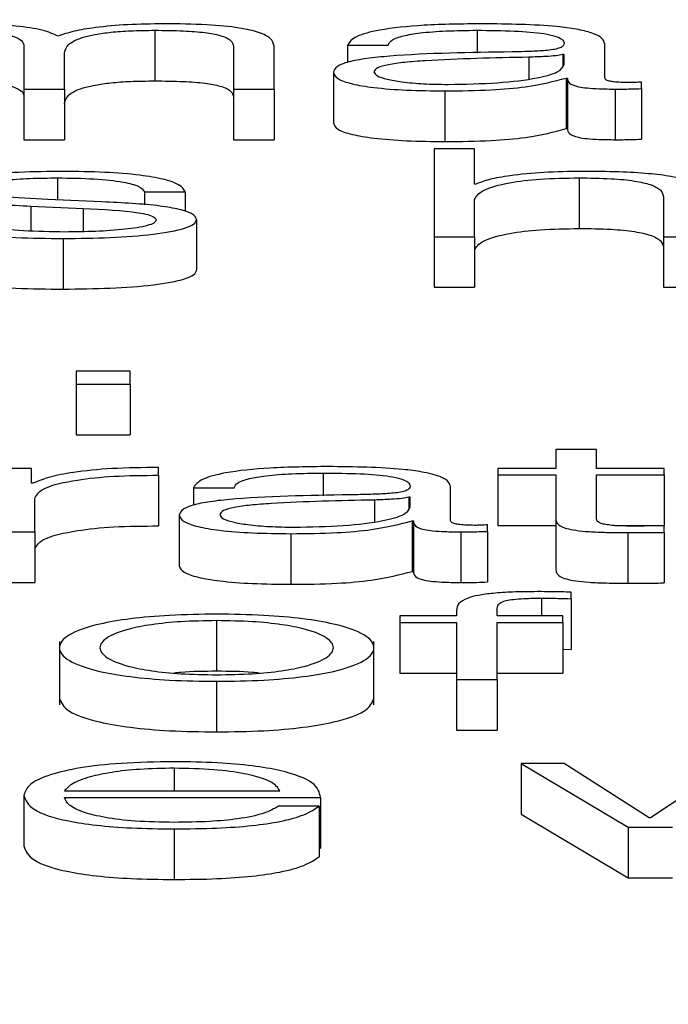
# Paper-space layout 'SHEET 2' of a CAD drawing. Units: inches. Extents: x 0 to 34.5, y 0 to 8.4.
# Drawn here: x 3.4 to 3.4, y 7.3 to 7.3 of the extents above; entities that cross this region are included whole.
import ezdxf

# ---------------------------------------------------------------- set-up
doc = ezdxf.new("R2010")
doc.units = ezdxf.units.IN
doc.header["$MEASUREMENT"] = 0
doc.layers.add('FORMAT', color=7, linetype='Continuous')
doc.styles.add('SLDTEXTSTYLE0', font='TXT', dxfattribs={"width": 0.605})
doc.dimstyles.new('SLDDIMSTYLE5', dxfattribs={"dimtxt": 0.091003, "dimasz": 0.080892, "dimexe": 0, "dimexo": 0.0625, "dimgap": 0.022751, "dimtad": 0, "dimtih": 1, "dimtoh": 1, "dimdec": 6, "dimlfac": 27.9, "dimrnd": 1e-09, "dimzin": 12, "dimdsep": 46, "dimtxsty": 'SLDTEXTSTYLE0', "dimsah": 1, "dimcen": 0.09, "dimadec": 0, "dimazin": 3, "dimtfac": 1, "dimtdec": 0, "dimtofl": 0, "dimtmove": 0, "dimatfit": 3, "dimfxl": 0, "dimfrac": 2, "dimtolj": 1, "dimtzin": 12, "dimarcsym": 0})

# ---------------------------------------------------------------- blocks, each defined once
blk = doc.blocks.new('_D_8')
at = {"layer": 'FORMAT'}
for p, q in [((2.4292842, 7.3000147), (2.4292842, 5.1371749)), ((4.1284577, 5.7229537), (4.1284577, 5.1371749)), ((2.4292842, 5.2371749), (2.7198431, 5.2371749)), ((4.1284577, 5.2371749), (3.8378988, 5.2371749))]:
    blk.add_line(p, q, dxfattribs=at)
for points in [[(2.4292842, 5.2371749), (2.5101762, 5.22473), (2.5101762, 5.2496198)], [(4.1284577, 5.2371749), (4.0475658, 5.2496198), (4.0475658, 5.22473)]]:
    blk.add_solid(points, dxfattribs=at)
at = {"layer": 'FORMAT', "char_height": 0.09375, "attachment_point": 1, "style": 'SLDTEXTSTYLE0'}
for s, insert in [('47 3/8"', (2.8573432, 5.358025)), ('CLEAR', (3.2841661, 5.358025)), ('OPENING LENGTH', (2.7198431, 5.2182681))]:
    blk.add_mtext(s, dxfattribs=dict(at, insert=insert))

psp = doc.layouts.new('SHEET 2')

# ---------------------------------------------------------------- linework, layer by layer
at = {"color": 7, "linetype": 'Continuous', "lineweight": 25}
for p, q in [((3.41273097, 7.32124848), (3.41273097, 7.32089664)), ((3.41182213, 7.32113907), (3.41182213, 7.32083987)), ((3.41327813, 7.32113651), (3.41327813, 7.32083987)), ((3.41355985, 7.32083987), (3.41355985, 7.32113907)), ((3.41407127, 7.32114593), (3.41435299, 7.32114593)), ((3.41407127, 7.32114593), (3.41407127, 7.3210249)), ((3.41585833, 7.32091755), (3.41585833, 7.32115187)), ((3.41210385, 7.32083987), (3.41210385, 7.32108948)), ((3.41557661, 7.32108095), (3.41556761, 7.32108095)), ((3.41556761, 7.32108095), (3.41556761, 7.32100131)), ((3.41557661, 7.32101073), (3.41557661, 7.32108095)), ((3.41397258, 7.32095605), (3.41397258, 7.32060421)), ((3.41558998, 7.32091672), (3.41558998, 7.32056488)), ((3.41558998, 7.32091672), (3.41559897, 7.32091672)), ((3.41559897, 7.32091672), (3.41559897, 7.32056488)), ((3.41182213, 7.32083987), (3.41182213, 7.32048803)), ((3.41182213, 7.32083987), (3.41210385, 7.32083987)), ((3.41210385, 7.32083987), (3.41210385, 7.32048803)), ((3.41327813, 7.32083987), (3.41355985, 7.32083987)), ((3.41327813, 7.32083987), (3.41327813, 7.32048803)), ((3.41355985, 7.32083987), (3.41355985, 7.32048803)), ((3.41593003, 7.32083987), (3.41593003, 7.32048803)), ((3.41611379, 7.3208433), (3.41611379, 7.32088847)), ((3.41611379, 7.3208433), (3.41611379, 7.32049146)), ((3.41474725, 7.32082702), (3.41474725, 7.32047518)), ((3.41558998, 7.32056488), (3.41559897, 7.32056488)), ((3.41182213, 7.32048803), (3.41210385, 7.32048803)), ((3.41327813, 7.32048803), (3.41355985, 7.32048803)), ((3.41467165, 7.3204243), (3.41467165, 7.31981398)), ((3.41495337, 7.3204243), (3.41467165, 7.3204243)), ((3.41495337, 7.32017904), (3.41495337, 7.3204243)), ((3.41567918, 7.32022264), (3.41567918, 7.3198708)), ((3.41496237, 7.32017904), (3.41495337, 7.32017904)), ((3.41266, 7.32012603), (3.41294172, 7.32012603)), ((3.41266, 7.32012603), (3.41266, 7.3200346)), ((3.41294172, 7.32012603), (3.41294172, 7.31998897)), ((3.41626644, 7.3200893), (3.41626644, 7.31981398)), ((3.41187074, 7.32002594), (3.41223438, 7.32001054)), ((3.41187074, 7.32002594), (3.41187074, 7.3198536)), ((3.41236418, 7.32005595), (3.41198742, 7.32007218)), ((3.41495337, 7.31981398), (3.41495337, 7.3200713)), ((3.41223438, 7.32001054), (3.41223438, 7.31984905)), ((3.41302217, 7.3199336), (3.41302217, 7.31958176)), ((3.41467165, 7.31981398), (3.41495337, 7.31981398)), ((3.41467165, 7.31981398), (3.41467165, 7.31946215)), ((3.41495337, 7.31981398), (3.41495337, 7.31946215)), ((3.41626644, 7.31981398), (3.41654816, 7.31981398)), ((3.41626644, 7.31981398), (3.41626644, 7.31946215)), ((3.41209534, 7.31980118), (3.41209534, 7.31944935)), ((3.41467165, 7.31946215), (3.41495337, 7.31946215)), ((3.41626644, 7.31946215), (3.41654816, 7.31946215)), ((3.41256082, 7.31887868), (3.41218504, 7.31887868)), ((3.41218504, 7.31887868), (3.41218504, 7.31878815)), ((3.41256082, 7.31878815), (3.41256082, 7.31887868)), ((3.41218504, 7.31878815), (3.41218504, 7.31843631)), ((3.41218504, 7.31878815), (3.41256082, 7.31878815)), ((3.41256082, 7.31878815), (3.41256082, 7.31843631)), ((3.41218504, 7.31843631), (3.41256082, 7.31843631)), ((3.41551803, 7.31833585), (3.41551803, 7.31820329)), ((3.41579975, 7.31833585), (3.41551803, 7.31833585)), ((3.41579975, 7.31820329), (3.41579975, 7.31833585)), ((3.41187512, 7.31820329), (3.41161576, 7.31820329)), ((3.41187512, 7.31809996), (3.41187512, 7.31820329)), ((3.41275771, 7.31815552), (3.41275771, 7.31820932)), ((3.41511477, 7.31820329), (3.41511477, 7.31815812)), ((3.41551803, 7.31820329), (3.41511477, 7.31820329)), ((3.41627033, 7.31820329), (3.41579975, 7.31820329)), ((3.41627033, 7.31815812), (3.41627033, 7.31820329)), ((3.41188411, 7.31809996), (3.41187512, 7.31809996)), ((3.41275771, 7.31815552), (3.41275771, 7.31780368)), ((3.41511477, 7.31815812), (3.41551803, 7.31815812)), ((3.41511477, 7.31815812), (3.41511477, 7.31780628)), ((3.41551803, 7.31815812), (3.41551803, 7.31785623)), ((3.41579975, 7.31815812), (3.41627033, 7.31815812)), ((3.41579975, 7.3178605), (3.41579975, 7.31815812)), ((3.41627033, 7.31815812), (3.41627033, 7.31780628)), ((3.41300005, 7.31806833), (3.41328201, 7.31806833)), ((3.41300005, 7.31806833), (3.41300005, 7.3179472)), ((3.41478735, 7.31784), (3.41478735, 7.31807431)), ((3.41189748, 7.31776231), (3.41189748, 7.31799737)), ((3.41450539, 7.3180034), (3.41449664, 7.3180034)), ((3.41449664, 7.3180034), (3.41449664, 7.31792398)), ((3.41450539, 7.31793318), (3.41450539, 7.3180034)), ((3.41290161, 7.31787845), (3.41290161, 7.31752661)), ((3.414519, 7.31783912), (3.414519, 7.31748728)), ((3.414519, 7.31783912), (3.414528, 7.31783912)), ((3.414528, 7.31783912), (3.414528, 7.31748728)), ((3.41551803, 7.31785623), (3.41551803, 7.31750439)), ((3.41161576, 7.31776231), (3.41189748, 7.31776231)), ((3.41189748, 7.31776231), (3.41189748, 7.31741047)), ((3.41485906, 7.31776231), (3.41485906, 7.31741047)), ((3.41504258, 7.3177657), (3.41504258, 7.31781092)), ((3.41504258, 7.3177657), (3.41504258, 7.31741386)), ((3.41511477, 7.31780628), (3.41551803, 7.31780628)), ((3.41592933, 7.31780628), (3.41627033, 7.31780628)), ((3.41601924, 7.31775716), (3.41601924, 7.31740533)), ((3.41627033, 7.31775888), (3.41627033, 7.31780494)), ((3.41627033, 7.31775888), (3.41627033, 7.31740704)), ((3.41367676, 7.31774946), (3.41367676, 7.31739763)), ((3.414519, 7.31748728), (3.414528, 7.31748728)), ((3.41161576, 7.31741047), (3.41189748, 7.31741047)), ((3.41562546, 7.31729721), (3.41562546, 7.31734331)), ((3.41562546, 7.31729721), (3.41562546, 7.31694537)), ((3.41482843, 7.31721762), (3.41482843, 7.31717746)), ((3.41511015, 7.31717746), (3.41511015, 7.31721591)), ((3.41316121, 7.31714508), (3.41316121, 7.31679325)), ((3.41443417, 7.31717746), (3.41443417, 7.31713224)), ((3.41482843, 7.31717746), (3.41443417, 7.31717746)), ((3.41556713, 7.31717746), (3.41511015, 7.31717746)), ((3.41556713, 7.31713224), (3.41556713, 7.31717746)), ((3.41443417, 7.31713224), (3.41482843, 7.31713224)), ((3.41443417, 7.31713224), (3.41443417, 7.3167804)), ((3.41482843, 7.31713224), (3.41482843, 7.31673643)), ((3.41511015, 7.31713224), (3.41556713, 7.31713224)), ((3.41511015, 7.31673643), (3.41511015, 7.31713224)), ((3.41556713, 7.31713224), (3.41556713, 7.3167804)), ((3.4120686, 7.31700085), (3.4120686, 7.31656106)), ((3.4142543, 7.31656106), (3.4142543, 7.31700085)), ((3.41556713, 7.31694713), (3.41562546, 7.31694537)), ((3.41443417, 7.3167804), (3.41482843, 7.3167804)), ((3.41482843, 7.31673643), (3.41482843, 7.31638459)), ((3.41482843, 7.31673643), (3.41511015, 7.31673643)), ((3.41511015, 7.3167804), (3.41556713, 7.3167804)), ((3.41511015, 7.31673643), (3.41511015, 7.31638459)), ((3.41316121, 7.31672363), (3.41316121, 7.31637179)), ((3.41482843, 7.31638459), (3.41511015, 7.31638459)), ((3.41557636, 7.31615158), (3.41527617, 7.31615158)), ((3.41527617, 7.31615158), (3.41601997, 7.31571055)), ((3.41527617, 7.31615158), (3.41527617, 7.31579974)), ((3.41616776, 7.31577372), (3.41557636, 7.31615158)), ((3.41674092, 7.31615158), (3.41617675, 7.31577372)), ((3.41182189, 7.31593113), (3.41182189, 7.31557929)), ((3.41210385, 7.31596179), (3.41360068, 7.31596179)), ((3.41210385, 7.31591661), (3.4138824, 7.31591661)), ((3.4138824, 7.31591661), (3.4138824, 7.31556478)), ((3.41387341, 7.3158559), (3.41359169, 7.3158559)), ((3.41387341, 7.3158559), (3.41387341, 7.31550406)), ((3.41527617, 7.31579974), (3.41601997, 7.31535871)), ((3.41617675, 7.31577372), (3.41616776, 7.31577372)), ((3.41601997, 7.31571055), (3.41632915, 7.31571055)), ((3.41601997, 7.31571055), (3.41601997, 7.31535871)), ((3.41286539, 7.31569775), (3.41286539, 7.31534591)), ((3.41387341, 7.31556478), (3.4138824, 7.31556478)), ((3.41601997, 7.31535871), (3.41632915, 7.31535871))]:
    psp.add_line(p, q, dxfattribs=at)
at = {"color": 8, "linetype": 'Continuous', "lineweight": 25}
for p, q in [((3.41497112, 7.32124848), (3.41497112, 7.32108956)), ((3.41533013, 7.32106119), (3.41533013, 7.32091109)), ((3.41205499, 7.32022264), (3.41205499, 7.32006927)), ((3.41390063, 7.31817092), (3.41390063, 7.31801202)), ((3.41425916, 7.31798364), (3.41425916, 7.31783352)), ((3.41541934, 7.31730152), (3.41541934, 7.31717746)), ((3.41286539, 7.3161192), (3.41286539, 7.31596179))]:
    psp.add_line(p, q, dxfattribs=at)
at = {"color": 7, "linetype": 'Continuous', "lineweight": 25}
for points, knots in [([(3.41133769, 7.32124848), (3.41139798, 7.3212477), (3.4115092, 7.32124627), (3.41165344, 7.3212315), (3.41175604, 7.3212077), (3.41181528, 7.32117574), (3.41181977, 7.32115168), (3.41182213, 7.32113907)], [0, 0, 0, 0, 0.2105665, 0.38847456, 0.5576775, 0.76812888, 1, 1, 1, 1]), ([(3.41205912, 7.32120748), (3.41202796, 7.32122224), (3.41196742, 7.32125093), (3.41178433, 7.32127769), (3.41159022, 7.3212915), (3.41146206, 7.32129295), (3.41139651, 7.3212937)], [0, 0, 0, 0, 0.2858369, 0.5552217, 0.7725293, 1, 1, 1, 1]), ([(3.41279369, 7.3212937), (3.41270929, 7.32129247), (3.41254167, 7.32129002), (3.41232706, 7.3212703), (3.41215937, 7.32124231), (3.41209317, 7.32121931), (3.41205912, 7.32120748)], [0, 0, 0, 0, 0.2769488, 0.5500125, 0.7685191, 1, 1, 1, 1]), ([(3.41210385, 7.32108948), (3.41210823, 7.32110942), (3.41211661, 7.32114749), (3.41219909, 7.32119259), (3.41231387, 7.3212207), (3.41242691, 7.32123659), (3.41256958, 7.32124682), (3.41267473, 7.3212479), (3.41273097, 7.32124848)], [0, 0, 0, 0, 0.2647693, 0.5057273, 0.6193756, 0.7340438, 0.8577614, 1, 1, 1, 1]), ([(3.41273097, 7.32124848), (3.41279814, 7.3212479), (3.41291969, 7.32124686), (3.41308197, 7.3212346), (3.4132024, 7.32121169), (3.41326993, 7.32117733), (3.41327522, 7.32115096), (3.41327813, 7.32113651)], [0, 0, 0, 0, 0.2172457, 0.3931454, 0.5525215, 0.7547863, 1, 1, 1, 1]), ([(3.41355985, 7.32113907), (3.41355576, 7.3211568), (3.41354826, 7.32118937), (3.41346734, 7.3212334), (3.41331713, 7.3212684), (3.41308059, 7.32129071), (3.41289456, 7.32129265), (3.41279369, 7.3212937)], [0, 0, 0, 0, 0.2180555, 0.4006195, 0.5647383, 0.7639767, 1, 1, 1, 1]), ([(3.41500709, 7.3212937), (3.41486997, 7.32129214), (3.41461386, 7.32128922), (3.41429644, 7.32125637), (3.41410972, 7.32120463), (3.41408469, 7.32116643), (3.41407127, 7.32114593)], [0, 0, 0, 0, 0.3002654, 0.560826, 0.7643741, 1, 1, 1, 1]), ([(3.41435299, 7.32114593), (3.41435866, 7.32115812), (3.41436921, 7.32118082), (3.41445029, 7.32121052), (3.41458084, 7.32123269), (3.41476097, 7.32124635), (3.41489852, 7.32124774), (3.41497112, 7.32124848)], [0, 0, 0, 0, 0.2068038, 0.3849351, 0.5544847, 0.7648554, 1, 1, 1, 1]), ([(3.41497112, 7.32124848), (3.41505848, 7.32124788), (3.41522127, 7.32124678), (3.41541513, 7.32123146), (3.41551912, 7.32120871), (3.41556911, 7.32118516), (3.41557396, 7.32116751), (3.41557661, 7.3211579)], [0, 0, 0, 0, 0.297823, 0.5549124, 0.6854923, 0.8286887, 1, 1, 1, 1]), ([(3.41585833, 7.32115187), (3.41585444, 7.32116673), (3.41584734, 7.32119388), (3.41577628, 7.32123), (3.41566687, 7.32125675), (3.41542588, 7.32128855), (3.41518843, 7.32129147), (3.41500709, 7.3212937)], [0, 0, 0, 0, 0.1808117, 0.3302541, 0.4625138, 0.589536, 1, 1, 1, 1]), ([(3.41557661, 7.3211579), (3.41557554, 7.32115184), (3.41557363, 7.32114098), (3.41555159, 7.32112643), (3.41551287, 7.32111554), (3.41544636, 7.32110656), (3.41534357, 7.321101), (3.41525999, 7.32109908), (3.4152137, 7.32109802)], [0, 0, 0, 0, 0.17255489, 0.30946293, 0.42644213, 0.54089698, 0.74573471, 1, 1, 1, 1]), ([(3.4152137, 7.32109802), (3.41492164, 7.32109391), (3.41456801, 7.32108894), (3.4142017, 7.32105359), (3.4140704, 7.32102937), (3.41398502, 7.3209956), (3.41397696, 7.32096997), (3.41397258, 7.32095605)], [0, 0, 0, 0, 0.5330968, 0.6454586, 0.7526545, 0.8656985, 1, 1, 1, 1]), ([(3.41533013, 7.32106119), (3.41508682, 7.32105614), (3.41479154, 7.32105), (3.41447004, 7.3210268), (3.41435058, 7.32101094), (3.41426697, 7.32098765), (3.41425868, 7.3209692), (3.4142543, 7.32095943)], [0, 0, 0, 0, 0.5558034, 0.6745342, 0.7814827, 0.8843926, 1, 1, 1, 1]), ([(3.41556761, 7.32108095), (3.41555261, 7.32107767), (3.41552019, 7.32107058), (3.41543377, 7.32106498), (3.41536922, 7.32106262), (3.41533013, 7.32106119)], [0, 0, 0, 0, 0.2536156, 0.5479425, 1, 1, 1, 1]), ([(3.41476961, 7.32087224), (3.41488654, 7.32087442), (3.41511355, 7.32087866), (3.4153837, 7.32091219), (3.41555123, 7.3209588), (3.41556793, 7.32099298), (3.41557661, 7.32101073)], [0, 0, 0, 0, 0.2883749, 0.5599008, 0.7713717, 1, 1, 1, 1]), ([(3.41397258, 7.32095605), (3.41397834, 7.32094087), (3.41398914, 7.32091244), (3.41409338, 7.32087525), (3.41425955, 7.32084745), (3.41448527, 7.32082994), (3.41465743, 7.32082802), (3.41474725, 7.32082702)], [0, 0, 0, 0, 0.2046266, 0.38329165, 0.5554834, 0.76807822, 1, 1, 1, 1]), ([(3.4142543, 7.32095943), (3.41425891, 7.32094994), (3.41426782, 7.32093154), (3.41434147, 7.32090746), (3.41445219, 7.32088835), (3.41459899, 7.32087493), (3.41471219, 7.32087314), (3.41476961, 7.32087224)], [0, 0, 0, 0, 0.19421594, 0.37607949, 0.55701395, 0.7753133, 1, 1, 1, 1]), ([(3.41474725, 7.32082702), (3.41485571, 7.32082803), (3.41505273, 7.32082986), (3.41536855, 7.32085821), (3.41550551, 7.3208944), (3.41558998, 7.32091672)], [0, 0, 0, 0, 0.3194448, 0.5803015, 1, 1, 1, 1]), ([(3.41559897, 7.32091672), (3.4155998, 7.32090508), (3.4156013, 7.32088408), (3.41565264, 7.32085862), (3.415737, 7.32084622), (3.41582591, 7.32084064), (3.41589277, 7.32084014), (3.41593003, 7.32083987)], [0, 0, 0, 0, 0.3018112, 0.5446871, 0.6702109, 0.8162204, 1, 1, 1, 1]), ([(3.4160241, 7.32088509), (3.41600501, 7.32088528), (3.4159697, 7.32088563), (3.41592223, 7.32088933), (3.41588513, 7.3208959), (3.41586169, 7.32090575), (3.4158595, 7.32091342), (3.41585833, 7.32091755)], [0, 0, 0, 0, 0.2108909, 0.390112, 0.5559095, 0.7608165, 1, 1, 1, 1]), ([(3.41133769, 7.32089664), (3.41139798, 7.32089586), (3.4115092, 7.32089444), (3.41165344, 7.32087966), (3.41175604, 7.32085586), (3.41181528, 7.3208239), (3.41181977, 7.32079984), (3.41182213, 7.32078723)], [0, 0, 0, 0, 0.2105665, 0.3884746, 0.5576775, 0.7681289, 1, 1, 1, 1]), ([(3.41210385, 7.32073765), (3.41210823, 7.32075758), (3.41211661, 7.32079565), (3.41219909, 7.32084076), (3.41231387, 7.32086886), (3.41242691, 7.32088475), (3.41256958, 7.32089498), (3.41267473, 7.32089606), (3.41273097, 7.32089664)], [0, 0, 0, 0, 0.2647693, 0.5057273, 0.6193756, 0.7340438, 0.8577614, 1, 1, 1, 1]), ([(3.41273097, 7.32089664), (3.41279814, 7.32089606), (3.41291969, 7.32089502), (3.41308197, 7.32088276), (3.4132024, 7.32085985), (3.41326993, 7.32082549), (3.41327522, 7.32079913), (3.41327813, 7.32078468)], [0, 0, 0, 0, 0.2172457, 0.3931454, 0.5525215, 0.7547863, 1, 1, 1, 1]), ([(3.41593003, 7.32083987), (3.41596588, 7.32083994), (3.4160277, 7.32084008), (3.41608832, 7.32084235), (3.41611379, 7.3208433)], [0, 0, 0, 0, 0.5797586, 1, 1, 1, 1]), ([(3.41611379, 7.32088847), (3.41609818, 7.32088749), (3.416069, 7.32088564), (3.41603835, 7.32088526), (3.4160241, 7.32088509)], [0, 0, 0, 0, 0.5349766, 1, 1, 1, 1]), ([(3.41397258, 7.32060421), (3.41397834, 7.32058903), (3.41398914, 7.3205606), (3.41409338, 7.32052341), (3.41425955, 7.32049562), (3.41448527, 7.3204781), (3.41465743, 7.32047618), (3.41474725, 7.32047518)], [0, 0, 0, 0, 0.2046266, 0.3832917, 0.5554834, 0.7680782, 1, 1, 1, 1]), ([(3.41474725, 7.32047518), (3.41485571, 7.32047619), (3.41505273, 7.32047803), (3.41536855, 7.32050638), (3.41550551, 7.32054256), (3.41558998, 7.32056488)], [0, 0, 0, 0, 0.3194448, 0.5803015, 1, 1, 1, 1]), ([(3.41559897, 7.32056488), (3.4155998, 7.32055324), (3.4156013, 7.32053224), (3.41565264, 7.32050678), (3.415737, 7.32049438), (3.41582591, 7.3204888), (3.41589277, 7.32048831), (3.41593003, 7.32048803)], [0, 0, 0, 0, 0.3018112, 0.5446871, 0.6702109, 0.8162204, 1, 1, 1, 1]), ([(3.41593003, 7.32048803), (3.41596588, 7.32048811), (3.4160277, 7.32048824), (3.41608832, 7.32049051), (3.41611379, 7.32049146)], [0, 0, 0, 0, 0.5797586, 1, 1, 1, 1]), ([(3.41209534, 7.32026786), (3.41199182, 7.32026662), (3.4117876, 7.32026419), (3.41150257, 7.32024335), (3.41131687, 7.32021012), (3.41123677, 7.32017445), (3.41122979, 7.32015447), (3.41122612, 7.32014398)], [0, 0, 0, 0, 0.2561113, 0.5052702, 0.7414354, 0.8642585, 1, 1, 1, 1]), ([(3.41150784, 7.32014653), (3.41151016, 7.32015318), (3.41151455, 7.32016579), (3.41156566, 7.32018814), (3.41168439, 7.32020847), (3.41186349, 7.32022057), (3.41199071, 7.32022195), (3.41205499, 7.32022264)], [0, 0, 0, 0, 0.1376177, 0.2608399, 0.4965269, 0.7455818, 1, 1, 1, 1]), ([(3.41205499, 7.32022264), (3.4121411, 7.32022148), (3.4123054, 7.32021926), (3.41250884, 7.32019771), (3.41263485, 7.32016434), (3.41265126, 7.32013933), (3.41266, 7.32012603)], [0, 0, 0, 0, 0.2915927, 0.5563907, 0.7639479, 1, 1, 1, 1]), ([(3.41294172, 7.32012603), (3.41293259, 7.32014247), (3.41291542, 7.32017342), (3.41280063, 7.32021381), (3.41262198, 7.32024462), (3.41237873, 7.32026451), (3.41219244, 7.32026671), (3.41209534, 7.32026786)], [0, 0, 0, 0, 0.20460254, 0.38505207, 0.55814372, 0.76967811, 1, 1, 1, 1]), ([(3.41495337, 7.3200713), (3.4149659, 7.32009404), (3.41498972, 7.32013729), (3.4151673, 7.32018825), (3.41541174, 7.32021803), (3.41558735, 7.32022106), (3.41567918, 7.32022264)], [0, 0, 0, 0, 0.2965867, 0.564072, 0.7720469, 1, 1, 1, 1]), ([(3.41570154, 7.32026786), (3.41561122, 7.3202663), (3.41543348, 7.32026323), (3.4152135, 7.32024129), (3.41504876, 7.32021294), (3.41499097, 7.32019027), (3.41496237, 7.32017904)], [0, 0, 0, 0, 0.2919878, 0.5745828, 0.7894036, 1, 1, 1, 1]), ([(3.41567918, 7.32022264), (3.41575476, 7.32022181), (3.41589186, 7.3202203), (3.41606999, 7.32020303), (3.41619242, 7.32017403), (3.41625781, 7.32013467), (3.41626344, 7.32010506), (3.41626644, 7.3200893)], [0, 0, 0, 0, 0.2155933, 0.391058, 0.5551251, 0.7630443, 1, 1, 1, 1]), ([(3.41654816, 7.32009783), (3.41654494, 7.32011609), (3.41653894, 7.32015012), (3.4164683, 7.32019732), (3.41633714, 7.32023239), (3.41615843, 7.32025413), (3.41594557, 7.32026609), (3.41578791, 7.32026724), (3.41570154, 7.32026786)], [0, 0, 0, 0, 0.2020333, 0.3766341, 0.5363793, 0.6672532, 0.8177302, 1, 1, 1, 1]), ([(3.41122612, 7.32014398), (3.41123043, 7.3201314), (3.4112384, 7.3201081), (3.41132393, 7.3200776), (3.41152392, 7.32004456), (3.41172418, 7.32003381), (3.41187074, 7.32002594)], [0, 0, 0, 0, 0.2010281, 0.3722235, 0.5405193, 1, 1, 1, 1]), ([(3.41198742, 7.32007218), (3.41187866, 7.32007786), (3.41171686, 7.32008631), (3.41156521, 7.32011086), (3.41151462, 7.32013014), (3.41151016, 7.32014092), (3.41150784, 7.32014653)], [0, 0, 0, 0, 0.5018105, 0.7465984, 0.868323, 1, 1, 1, 1]), ([(3.41302217, 7.3199336), (3.4130164, 7.31994683), (3.41300546, 7.31997192), (3.41290817, 7.32000432), (3.41270959, 7.32003935), (3.412507, 7.32004908), (3.41236418, 7.32005595)], [0, 0, 0, 0, 0.2057649, 0.3900204, 0.56996, 1, 1, 1, 1]), ([(3.41114566, 7.3199567), (3.41115896, 7.31993834), (3.41118378, 7.31990409), (3.41130876, 7.31985947), (3.41150433, 7.31982555), (3.41177629, 7.31980439), (3.41198471, 7.3198023), (3.41209534, 7.31980118)], [0, 0, 0, 0, 0.2068058, 0.3858432, 0.5549753, 0.7637737, 1, 1, 1, 1]), ([(3.41210871, 7.3198464), (3.41200984, 7.31984782), (3.41182263, 7.31985051), (3.41159569, 7.31987645), (3.41145894, 7.31991422), (3.41143828, 7.31994202), (3.41142738, 7.3199567)], [0, 0, 0, 0, 0.2962401, 0.5609311, 0.7682123, 1, 1, 1, 1]), ([(3.41223438, 7.32001054), (3.41237235, 7.32000384), (3.41254243, 7.31999559), (3.4126861, 7.31996775), (3.41273276, 7.31995024), (3.4127378, 7.3199371), (3.41274045, 7.31993017)], [0, 0, 0, 0, 0.5778613, 0.7123617, 0.8483104, 1, 1, 1, 1]), ([(3.41209534, 7.31980118), (3.41220504, 7.31980252), (3.41242225, 7.31980518), (3.41272572, 7.31982752), (3.41292444, 7.31986297), (3.41301068, 7.31990106), (3.41301822, 7.3199224), (3.41302217, 7.3199336)], [0, 0, 0, 0, 0.2545045, 0.5039601, 0.7410492, 0.8641605, 1, 1, 1, 1]), ([(3.41274045, 7.31993017), (3.4127375, 7.31992296), (3.41273183, 7.31990914), (3.41266724, 7.31988456), (3.41252564, 7.31986272), (3.41232272, 7.31984906), (3.41217931, 7.31984728), (3.41210871, 7.3198464)], [0, 0, 0, 0, 0.132199, 0.2537589, 0.495724, 0.7517422, 1, 1, 1, 1]), ([(3.41495337, 7.31971946), (3.4149659, 7.3197422), (3.41498972, 7.31978545), (3.4151673, 7.31983641), (3.41541174, 7.31986619), (3.41558735, 7.31986922), (3.41567918, 7.3198708)], [0, 0, 0, 0, 0.2965867, 0.564072, 0.7720469, 1, 1, 1, 1]), ([(3.41567918, 7.3198708), (3.41575476, 7.31986997), (3.41589186, 7.31986846), (3.41606999, 7.31985119), (3.41619242, 7.3198222), (3.41625781, 7.31978283), (3.41626344, 7.31975323), (3.41626644, 7.31973746)], [0, 0, 0, 0, 0.2155933, 0.391058, 0.5551251, 0.7630443, 1, 1, 1, 1]), ([(3.41114566, 7.31960486), (3.41115896, 7.3195865), (3.41118378, 7.31955225), (3.41130876, 7.31950763), (3.41150433, 7.31947371), (3.41177629, 7.31945255), (3.41198471, 7.31945046), (3.41209534, 7.31944935)], [0, 0, 0, 0, 0.2068058, 0.3858432, 0.5549753, 0.7637737, 1, 1, 1, 1]), ([(3.41209534, 7.31944935), (3.41220504, 7.31945069), (3.41242225, 7.31945334), (3.41272572, 7.31947569), (3.41292444, 7.31951113), (3.41301068, 7.31954922), (3.41301822, 7.31957056), (3.41302217, 7.31958176)], [0, 0, 0, 0, 0.2545045, 0.5039601, 0.7410492, 0.8641605, 1, 1, 1, 1]), ([(3.41275771, 7.31820932), (3.4126477, 7.31820846), (3.41243626, 7.31820679), (3.41217417, 7.31817988), (3.41198862, 7.31814307), (3.41191961, 7.3181146), (3.41188411, 7.31809996)], [0, 0, 0, 0, 0.2922101, 0.5616007, 0.7744924, 1, 1, 1, 1]), ([(3.41393661, 7.31821614), (3.41379938, 7.31821458), (3.41354311, 7.31821167), (3.41322547, 7.31817881), (3.41303864, 7.31812705), (3.41301353, 7.31808883), (3.41300005, 7.31806833)], [0, 0, 0, 0, 0.3003251, 0.5608681, 0.7643925, 1, 1, 1, 1]), ([(3.41328201, 7.31806833), (3.41328764, 7.31808053), (3.41329812, 7.31810324), (3.41337916, 7.31813295), (3.41350981, 7.31815513), (3.41369016, 7.31816879), (3.41382791, 7.31817019), (3.41390063, 7.31817092)], [0, 0, 0, 0, 0.2067323, 0.3847636, 0.5542406, 0.7646427, 1, 1, 1, 1]), ([(3.41390063, 7.31817092), (3.41398788, 7.31817033), (3.41415049, 7.31816923), (3.41434413, 7.3181539), (3.41444797, 7.31813113), (3.41449791, 7.31810758), (3.41450275, 7.31808992), (3.41450539, 7.31808029)], [0, 0, 0, 0, 0.2975732, 0.5545636, 0.6851865, 0.8285019, 1, 1, 1, 1]), ([(3.41478735, 7.31807431), (3.41478347, 7.31808917), (3.41477636, 7.31811632), (3.41470532, 7.31815244), (3.41459594, 7.31817919), (3.4143551, 7.31821099), (3.4141178, 7.31821391), (3.41393661, 7.31821614)], [0, 0, 0, 0, 0.18087509, 0.3303674, 0.46266146, 0.58969693, 1, 1, 1, 1]), ([(3.41189748, 7.31799737), (3.41191188, 7.3180218), (3.41193984, 7.31806923), (3.41216117, 7.31812293), (3.41244914, 7.31815319), (3.41265181, 7.31815472), (3.41275771, 7.31815552)], [0, 0, 0, 0, 0.28394544, 0.5511948, 0.76548558, 1, 1, 1, 1]), ([(3.41450539, 7.31808029), (3.41450433, 7.31807424), (3.41450242, 7.31806339), (3.41448042, 7.31804886), (3.41444174, 7.31803798), (3.4143753, 7.31802901), (3.41427256, 7.31802344), (3.41418901, 7.31802153), (3.41414273, 7.31802046)], [0, 0, 0, 0, 0.17251214, 0.30938593, 0.42633359, 0.54076466, 0.74561364, 1, 1, 1, 1]), ([(3.41414273, 7.31802046), (3.41385073, 7.31801635), (3.41349715, 7.31801137), (3.41313086, 7.31797603), (3.4129995, 7.3179518), (3.41291406, 7.31791802), (3.41290599, 7.31789237), (3.41290161, 7.31787845)], [0, 0, 0, 0, 0.5329506, 0.6453422, 0.7525753, 0.8656575, 1, 1, 1, 1]), ([(3.41425916, 7.31798364), (3.41401592, 7.31797858), (3.41372068, 7.31797244), (3.4133992, 7.31794924), (3.41327968, 7.31793339), (3.41319602, 7.3179101), (3.41318772, 7.31789164), (3.41318333, 7.31788188)], [0, 0, 0, 0, 0.5556882, 0.6744618, 0.7814513, 0.8843855, 1, 1, 1, 1]), ([(3.41449664, 7.3180034), (3.41448164, 7.31800011), (3.41444922, 7.31799302), (3.4143628, 7.31798743), (3.41429825, 7.31798507), (3.41425916, 7.31798364)], [0, 0, 0, 0, 0.2536156, 0.5479425, 1, 1, 1, 1]), ([(3.41369912, 7.31779469), (3.41381594, 7.31779687), (3.4140428, 7.3178011), (3.41431277, 7.31783462), (3.41448017, 7.31788124), (3.41449677, 7.31791542), (3.41450539, 7.31793318)], [0, 0, 0, 0, 0.2882304, 0.5597138, 0.7712212, 1, 1, 1, 1]), ([(3.41290161, 7.31787845), (3.41290737, 7.31786327), (3.41291817, 7.31783484), (3.41302243, 7.31779766), (3.41318871, 7.31776987), (3.41341458, 7.31775238), (3.41358686, 7.31775046), (3.41367676, 7.31774946)], [0, 0, 0, 0, 0.2045552, 0.383142, 0.5552895, 0.7679221, 1, 1, 1, 1]), ([(3.41318333, 7.31788188), (3.41318793, 7.31787238), (3.41319684, 7.31785399), (3.41327046, 7.31782991), (3.41338123, 7.31781079), (3.41352822, 7.31779737), (3.41364159, 7.31779559), (3.41369912, 7.31779469)], [0, 0, 0, 0, 0.1940883, 0.3758226, 0.556664, 0.7749997, 1, 1, 1, 1]), ([(3.41367676, 7.31774946), (3.41378509, 7.31775048), (3.41398194, 7.31775232), (3.41429751, 7.31778066), (3.41443451, 7.31781682), (3.414519, 7.31783912)], [0, 0, 0, 0, 0.31924699, 0.58015455, 1, 1, 1, 1]), ([(3.414528, 7.31783912), (3.41452883, 7.31782749), (3.41453033, 7.3178065), (3.41458168, 7.31778106), (3.41466603, 7.31776866), (3.41475493, 7.31776309), (3.4148218, 7.31776259), (3.41485906, 7.31776231)], [0, 0, 0, 0, 0.3016734, 0.5445351, 0.6700909, 0.8161519, 1, 1, 1, 1]), ([(3.41495313, 7.31780749), (3.41493404, 7.31780768), (3.41489872, 7.31780803), (3.41485124, 7.31781174), (3.41481416, 7.31781833), (3.41479072, 7.31782818), (3.41478853, 7.31783586), (3.41478735, 7.31784)], [0, 0, 0, 0, 0.2107739, 0.3899655, 0.5558324, 0.7608493, 1, 1, 1, 1]), ([(3.41551803, 7.31785623), (3.41551861, 7.31784666), (3.41551967, 7.31782925), (3.41554219, 7.31780551), (3.41558541, 7.31778648), (3.41565559, 7.31777204), (3.41575359, 7.31776272), (3.41587796, 7.3177578), (3.41596917, 7.31775739), (3.41601924, 7.31775716)], [0, 0, 0, 0, 0.1767944, 0.3217389, 0.4434893, 0.5551366, 0.6784452, 0.8234614, 1, 1, 1, 1]), ([(3.41602823, 7.31780238), (3.41600309, 7.31780287), (3.41595775, 7.31780375), (3.4158979, 7.31780793), (3.41585381, 7.3178144), (3.41581894, 7.31782495), (3.41580108, 7.31784081), (3.41580022, 7.3178535), (3.41579975, 7.3178605)], [0, 0, 0, 0, 0.1721492, 0.3105196, 0.4295166, 0.5452478, 0.7493896, 1, 1, 1, 1]), ([(3.41189748, 7.31764553), (3.41191188, 7.31766996), (3.41193984, 7.31771739), (3.41216117, 7.31777109), (3.41244914, 7.31780135), (3.41265181, 7.31780288), (3.41275771, 7.31780368)], [0, 0, 0, 0, 0.28394544, 0.5511948, 0.76548558, 1, 1, 1, 1]), ([(3.41485906, 7.31776231), (3.41489485, 7.31776239), (3.41495658, 7.31776252), (3.41501714, 7.31776476), (3.41504258, 7.3177657)], [0, 0, 0, 0, 0.5798418, 1, 1, 1, 1]), ([(3.41504258, 7.31781092), (3.41502705, 7.31780991), (3.41499798, 7.31780804), (3.41496738, 7.31780766), (3.41495313, 7.31780749)], [0, 0, 0, 0, 0.5343075, 1, 1, 1, 1]), ([(3.41601924, 7.31775716), (3.41606606, 7.31775751), (3.41614975, 7.31775813), (3.41623346, 7.31775865), (3.41627033, 7.31775888)], [0, 0, 0, 0, 0.5594659, 1, 1, 1, 1]), ([(3.41627033, 7.31780494), (3.41622518, 7.31780411), (3.41614464, 7.31780265), (3.41606376, 7.31780246), (3.41602823, 7.31780238)], [0, 0, 0, 0, 0.560709, 1, 1, 1, 1]), ([(3.41290161, 7.31752661), (3.41290737, 7.31751143), (3.41291817, 7.317483), (3.41302243, 7.31744582), (3.41318871, 7.31741804), (3.41341458, 7.31740054), (3.41358686, 7.31739863), (3.41367676, 7.31739763)], [0, 0, 0, 0, 0.2045552, 0.383142, 0.5552895, 0.7679221, 1, 1, 1, 1]), ([(3.41367676, 7.31739763), (3.41378509, 7.31739864), (3.41398194, 7.31740048), (3.41429751, 7.31742882), (3.41443451, 7.31746498), (3.414519, 7.31748728)], [0, 0, 0, 0, 0.319247, 0.5801545, 1, 1, 1, 1]), ([(3.414528, 7.31748728), (3.41452883, 7.31747565), (3.41453033, 7.31745466), (3.41458168, 7.31742922), (3.41466603, 7.31741682), (3.41475493, 7.31741125), (3.4148218, 7.31741075), (3.41485906, 7.31741047)], [0, 0, 0, 0, 0.3016734, 0.5445351, 0.6700909, 0.8161519, 1, 1, 1, 1]), ([(3.41551803, 7.31750439), (3.41551861, 7.31749482), (3.41551967, 7.31747741), (3.41554219, 7.31745367), (3.41558541, 7.31743465), (3.41565559, 7.3174202), (3.41575359, 7.31741088), (3.41587796, 7.31740596), (3.41596917, 7.31740555), (3.41601924, 7.31740533)], [0, 0, 0, 0, 0.1767944, 0.3217389, 0.4434893, 0.5551366, 0.6784452, 0.8234614, 1, 1, 1, 1]), ([(3.41538798, 7.31734675), (3.4153307, 7.31734628), (3.41522599, 7.31734543), (3.41508501, 7.31733659), (3.41497738, 7.317322), (3.41488718, 7.31729807), (3.41483278, 7.31726211), (3.41482996, 7.31723321), (3.41482843, 7.31721762)], [0, 0, 0, 0, 0.1689269, 0.3087802, 0.4323014, 0.5527855, 0.7587741, 1, 1, 1, 1]), ([(3.41485906, 7.31741047), (3.41489485, 7.31741055), (3.41495658, 7.31741069), (3.41501714, 7.31741292), (3.41504258, 7.31741386)], [0, 0, 0, 0, 0.5798418, 1, 1, 1, 1]), ([(3.41562546, 7.31734331), (3.41558024, 7.31734446), (3.4155014, 7.31734647), (3.41542189, 7.31734666), (3.41538798, 7.31734675)], [0, 0, 0, 0, 0.5735298, 1, 1, 1, 1]), ([(3.41601924, 7.31740533), (3.41606606, 7.31740567), (3.41614975, 7.3174063), (3.41623346, 7.31740681), (3.41627033, 7.31740704)], [0, 0, 0, 0, 0.55946587, 1, 1, 1, 1]), ([(3.41511015, 7.31721591), (3.41511059, 7.31722708), (3.4151114, 7.31724752), (3.41513129, 7.31727249), (3.41518235, 7.31728777), (3.41524132, 7.31729599), (3.41532302, 7.31730085), (3.41538473, 7.31730128), (3.41541934, 7.31730152)], [0, 0, 0, 0, 0.2753205, 0.5034443, 0.605297, 0.7116812, 0.8382714, 1, 1, 1, 1]), ([(3.41541934, 7.31730152), (3.41545669, 7.3173012), (3.4155259, 7.31730061), (3.41559408, 7.31729828), (3.41562546, 7.31729721)], [0, 0, 0, 0, 0.5396724, 1, 1, 1, 1]), ([(3.41316121, 7.31719026), (3.41305077, 7.31718876), (3.41284031, 7.31718591), (3.41255774, 7.31716054), (3.41230036, 7.31711608), (3.41211072, 7.31704602), (3.41204676, 7.3169569), (3.41211074, 7.3168678), (3.4123004, 7.31679778), (3.41255776, 7.31675334), (3.41284032, 7.31672798), (3.41305077, 7.31672513), (3.41316121, 7.31672363)], [0, 0, 0, 0, 0.0898534, 0.1712327, 0.2497532, 0.3702629, 0.50009, 0.6298035, 0.7502613, 0.8287702, 0.9101467, 1, 1, 1, 1]), ([(3.41316121, 7.31714508), (3.41307691, 7.31714376), (3.41291564, 7.31714122), (3.41270334, 7.31711906), (3.41251536, 7.31708164), (3.41238191, 7.31702589), (3.41233419, 7.3169569), (3.41238193, 7.31688793), (3.4125154, 7.31683223), (3.41270335, 7.31679482), (3.41291564, 7.31677267), (3.41307691, 7.31677013), (3.41316121, 7.3167688)], [0, 0, 0, 0, 0.0883118, 0.1689593, 0.2483999, 0.3715673, 0.5001178, 0.6285215, 0.7516203, 0.8310447, 0.9116884, 1, 1, 1, 1]), ([(3.41316121, 7.31672363), (3.41327171, 7.31672512), (3.41348228, 7.31672798), (3.41376498, 7.31675334), (3.41402245, 7.31679778), (3.41421216, 7.3168678), (3.41427615, 7.3169569), (3.41421218, 7.31704602), (3.41402249, 7.31711608), (3.413765, 7.31716054), (3.41348228, 7.31718591), (3.41327171, 7.31718876), (3.41316121, 7.31719026)], [0, 0, 0, 0, 0.08988823, 0.17128031, 0.24978818, 0.37022556, 0.49990999, 0.62970799, 0.75019729, 0.82871687, 0.91011165, 1, 1, 1, 1]), ([(3.41316121, 7.3167688), (3.41324557, 7.31677013), (3.41340695, 7.31677266), (3.41361939, 7.31679481), (3.41380745, 7.31683222), (3.41394098, 7.31688792), (3.41398871, 7.3169569), (3.41394099, 7.31702589), (3.41380749, 7.31708164), (3.4136194, 7.31711907), (3.41340695, 7.31714122), (3.41324557, 7.31714376), (3.41316121, 7.31714508)], [0, 0, 0, 0, 0.0883575, 0.1690208, 0.248443, 0.3715148, 0.4998823, 0.6283965, 0.7515368, 0.8309751, 0.9116423, 1, 1, 1, 1]), ([(3.41316121, 7.31679325), (3.41307486, 7.31679284), (3.41296995, 7.31679234), (3.41288092, 7.31678273), (3.41286516, 7.31678102)], [0, 0, 0, 0, 0.8230242, 1, 1, 1, 1]), ([(3.41345749, 7.31678102), (3.41344172, 7.31678273), (3.41335261, 7.31679234), (3.41324762, 7.31679284), (3.41316121, 7.31679325)], [0, 0, 0, 0, 0.1769356, 1, 1, 1, 1]), ([(3.4120686, 7.31660504), (3.41208113, 7.31657462), (3.41210528, 7.31651596), (3.41230128, 7.31644595), (3.41255756, 7.3164015), (3.41284037, 7.31637614), (3.41305079, 7.31637329), (3.41316121, 7.31637179)], [0, 0, 0, 0, 0.2594737, 0.5004327, 0.6574786, 0.820261, 1, 1, 1, 1]), ([(3.41316121, 7.31637179), (3.41327169, 7.31637329), (3.41348222, 7.31637614), (3.41376518, 7.3164015), (3.41402157, 7.31644594), (3.41421762, 7.31651596), (3.41424178, 7.31657462), (3.4142543, 7.31660504)], [0, 0, 0, 0, 0.1798088, 0.3426223, 0.4996663, 0.7405844, 1, 1, 1, 1]), ([(3.41286539, 7.31616442), (3.41274019, 7.31616247), (3.41250499, 7.3161588), (3.41220343, 7.31612469), (3.41198415, 7.31607311), (3.41184661, 7.31600655), (3.41183022, 7.31595656), (3.41182189, 7.31593113)], [0, 0, 0, 0, 0.20675406, 0.38841966, 0.56476615, 0.77867189, 1, 1, 1, 1]), ([(3.41286539, 7.3161192), (3.41278478, 7.31611782), (3.41262962, 7.31611516), (3.41242711, 7.31609248), (3.41226657, 7.31605842), (3.41214995, 7.31601381), (3.41211936, 7.3159793), (3.41210385, 7.31596179)], [0, 0, 0, 0, 0.1948987, 0.3751486, 0.5550902, 0.7743224, 1, 1, 1, 1]), ([(3.4138824, 7.31591661), (3.41387552, 7.31595079), (3.41386222, 7.3160169), (3.41366762, 7.31609395), (3.41341216, 7.31613805), (3.41315707, 7.31616065), (3.4129664, 7.31616312), (3.41286539, 7.31616442)], [0, 0, 0, 0, 0.28754231, 0.55622607, 0.6937665, 0.83777442, 1, 1, 1, 1]), ([(3.41360068, 7.31596179), (3.41358625, 7.31598413), (3.41355807, 7.31602777), (3.41338401, 7.31608007), (3.41314021, 7.31611362), (3.41295923, 7.3161173), (3.41286539, 7.3161192)], [0, 0, 0, 0, 0.2868153, 0.5601866, 0.7719526, 1, 1, 1, 1]), ([(3.41182189, 7.31593113), (3.4118337, 7.31589749), (3.41185621, 7.31583337), (3.41206416, 7.31576031), (3.41232389, 7.31572075), (3.41257791, 7.31570099), (3.4127656, 7.31569887), (3.41286539, 7.31569775)], [0, 0, 0, 0, 0.2906869, 0.5540211, 0.6902556, 0.8353191, 1, 1, 1, 1]), ([(3.41286539, 7.31574297), (3.41277307, 7.31574458), (3.41259878, 7.31574761), (3.41237978, 7.31577484), (3.41222365, 7.31581417), (3.41212518, 7.31586275), (3.41211092, 7.31589876), (3.41210385, 7.31591661)], [0, 0, 0, 0, 0.2074929, 0.3917059, 0.5722335, 0.7879309, 1, 1, 1, 1]), ([(3.41286539, 7.31569775), (3.41296556, 7.3156987), (3.41315269, 7.31570049), (3.41340817, 7.31571853), (3.41362183, 7.31574999), (3.41378653, 7.31579699), (3.41384337, 7.31583553), (3.41387341, 7.3158559)], [0, 0, 0, 0, 0.209518, 0.3914019, 0.5615454, 0.7682634, 1, 1, 1, 1]), ([(3.41359169, 7.3158559), (3.41356191, 7.31583841), (3.41350452, 7.31580469), (3.41332771, 7.31576708), (3.41310429, 7.31574601), (3.41294855, 7.31574402), (3.41286539, 7.31574297)], [0, 0, 0, 0, 0.2820207, 0.5434937, 0.7562627, 1, 1, 1, 1]), ([(3.41182189, 7.31557929), (3.4118337, 7.31554565), (3.41185621, 7.31548153), (3.41206416, 7.31540848), (3.41232389, 7.31536892), (3.41257791, 7.31534915), (3.4127656, 7.31534703), (3.41286539, 7.31534591)], [0, 0, 0, 0, 0.2906869, 0.5540211, 0.6902556, 0.8353191, 1, 1, 1, 1]), ([(3.41286539, 7.31534591), (3.41296556, 7.31534686), (3.41315269, 7.31534865), (3.41340817, 7.31536669), (3.41362183, 7.31539815), (3.41378653, 7.31544515), (3.41384337, 7.31548369), (3.41387341, 7.31550406)], [0, 0, 0, 0, 0.209518, 0.3914019, 0.5615454, 0.7682634, 1, 1, 1, 1])]:
    psp.add_open_spline(points, degree=3, knots=knots, dxfattribs=at)

# ---------------------------------------------------------------- dimensions: what is measured, and where the dimension line sits
at = {"layer": 'FORMAT'}
dim = psp.add_linear_dim(base=(4.1284577, 5.2371749), p1=(2.42928423, 7.40001466), p2=(4.1284577, 5.82295373), text='<> CLEAR\\POPENING LENGTH', dimstyle='SLDDIMSTYLE5', dxfattribs=at)
dim.commit()
dim.dimension.update_dxf_attribs({"geometry": '_D_8', "text_midpoint": (3.27887097, 5.2371749), "dimtype": 160})

doc.saveas('drawing.dxf')
